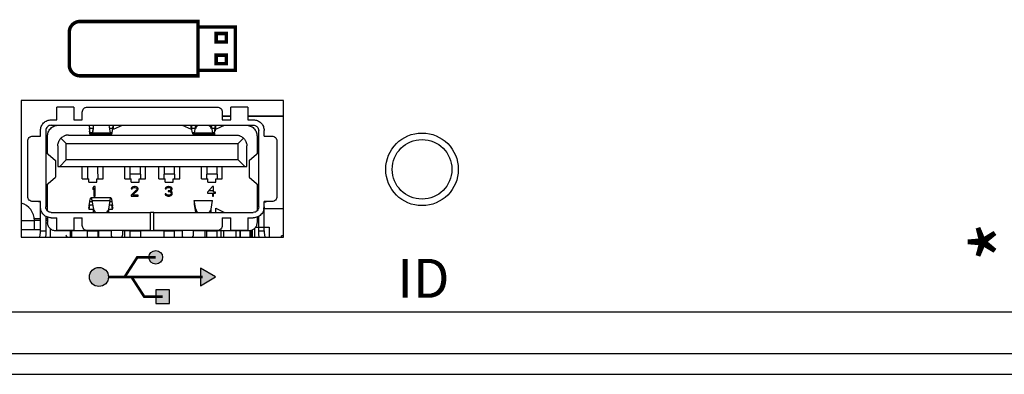
# Model space of a CAD drawing. Extents: x 0 to 68, y 0 to 44.
# Drawn here: x 19.3 to 21.5, y 5.2 to 6.1 of the extents above; entities that cross this region are included whole.
import ezdxf
from ezdxf.enums import TextEntityAlignment as Align

# ---------------------------------------------------------------- set-up
doc = ezdxf.new("R2010")
doc.units = 0
doc.header["$MEASUREMENT"] = 0
doc.layers.add('PART', color=4, linetype='CONTINUOUS')
doc.layers.add('SILK', color=7, linetype='CONTINUOUS')
doc.styles.add('SWISS721_CN_BT__ROMAN_', font='swissc.ttf')

# ---------------------------------------------------------------- blocks, each defined once
blk = doc.blocks.new('USB')
at = {"layer": 'SILK'}
for points in [[(23.8214, 16.2334, 1), (23.7697, 16.2334, 1)], [(23.8477, 16.0579), (23.8477, 16.1096), (23.796, 16.1096), (23.796, 16.0579)]]:
    blk.add_hatch(color=256, dxfattribs=at).paths.add_polyline_path(points)
at = {"layer": 'SILK', "linetype": 'CONTINUOUS'}
h = blk.add_hatch(color=256, dxfattribs=at)
h.paths.add_polyline_path([(23.5434, 16.1586, 1), (23.6157, 16.1586, 1)])
h.paths.add_polyline_path([(24.0232, 16.1586), (23.9655, 16.1919), (23.9655, 16.1253)])
at = {"layer": 'SILK', "const_width": 0.01, "flags": 128}
for points in [[(23.6771, 16.1586), (23.7254, 16.2334), (23.7956, 16.2334)], [(23.6157, 16.1586), (23.9743, 16.1586)], [(23.7035, 16.1586), (23.7517, 16.0838), (23.8219, 16.0838)]]:
    blk.add_lwpolyline(points, dxfattribs=at)
at = {"layer": 'SILK', "flags": 128}
for points in [[(24.0232, 16.1586), (23.9655, 16.1919), (23.9655, 16.1253)], [(23.796, 16.1096), (23.796, 16.0579), (23.8477, 16.0579), (23.8477, 16.1096)]]:
    blk.add_lwpolyline(points, close=True, dxfattribs=at)
at = {"layer": 'SILK'}
for centre, radius in [((23.7956, 16.2334), 0.0259), ((23.5796, 16.1586), 0.0362)]:
    blk.add_circle(centre, radius, dxfattribs=at)

msp = doc.modelspace()

# ---------------------------------------------------------------- linework, layer by layer
at = {"layer": 'PART', "linetype": 'CONTINUOUS'}
for p, q in [((19.8793, 5.8688), (19.2733, 5.8688)), ((19.2733, 5.8688), (19.2733, 5.5532)), ((19.3554, 5.8244), (19.3554, 5.8538)), ((19.3948, 5.8538), (19.3554, 5.8538)), ((19.3948, 5.8538), (19.3948, 5.8244)), ((19.4263, 5.8538), (19.7263, 5.8538)), ((19.7578, 5.8244), (19.7578, 5.8538)), ((19.7972, 5.8538), (19.7578, 5.8538)), ((19.7972, 5.8538), (19.7972, 5.8244)), ((19.8793, 5.5532), (19.8793, 5.8688)), ((19.4145, 5.8244), (19.4145, 5.842)), ((19.7381, 5.842), (19.7381, 5.8244)), ((19.7578, 5.8325), (19.7381, 5.8325)), ((19.7578, 5.8323), (19.7381, 5.8323)), ((19.7578, 5.832), (19.7381, 5.832)), ((19.8793, 5.8325), (19.7972, 5.8325)), ((19.8793, 5.8323), (19.7972, 5.8323)), ((19.8793, 5.832), (19.7972, 5.832)), ((19.3428, 5.8244), (19.3554, 5.8244)), ((19.3428, 5.8119), (19.8098, 5.8119)), ((19.3948, 5.8244), (19.4145, 5.8244)), ((19.4327, 5.7946), (19.4311, 5.8051)), ((19.4311, 5.8051), (19.4311, 5.7978)), ((19.4311, 5.8051), (19.4391, 5.8051)), ((19.4403, 5.8119), (19.4372, 5.7935)), ((19.4379, 5.7891), (19.4405, 5.8044)), ((19.4405, 5.8044), (19.4405, 5.8119)), ((19.4761, 5.8119), (19.4792, 5.7935)), ((19.4772, 5.8051), (19.4853, 5.8051)), ((19.4837, 5.7946), (19.4853, 5.8051)), ((19.4866, 5.803), (19.4866, 5.8119)), ((19.4866, 5.803), (19.5074, 5.8119)), ((19.6452, 5.8119), (19.666, 5.803)), ((19.666, 5.803), (19.666, 5.8119)), ((19.6689, 5.7946), (19.6673, 5.8051)), ((19.6673, 5.8051), (19.6754, 5.8051)), ((19.6765, 5.8119), (19.6734, 5.7935)), ((19.6768, 5.8044), (19.6768, 5.8119)), ((19.7121, 5.8044), (19.7121, 5.8119)), ((19.7123, 5.8119), (19.7154, 5.7935)), ((19.7135, 5.8051), (19.7215, 5.8051)), ((19.7199, 5.7946), (19.7215, 5.8051)), ((19.7215, 5.8051), (19.7215, 5.7978)), ((19.7229, 5.803), (19.7436, 5.8119)), ((19.7229, 5.803), (19.7229, 5.8119)), ((19.7381, 5.8244), (19.7578, 5.8244)), ((19.7972, 5.8244), (19.8098, 5.8244)), ((19.3001, 5.7867), (19.3177, 5.7867)), ((19.3177, 5.7867), (19.3177, 5.7993)), ((19.3302, 5.7993), (19.3302, 5.6229)), ((19.3342, 5.7462), (19.3342, 5.7867)), ((19.3652, 5.7817), (19.3775, 5.7694)), ((19.383, 5.7891), (19.7696, 5.7891)), ((19.4324, 5.7891), (19.4311, 5.7978)), ((19.4327, 5.7891), (19.4327, 5.7946)), ((19.4373, 5.7946), (19.4327, 5.7946)), ((19.4352, 5.791), (19.4372, 5.791)), ((19.4372, 5.7935), (19.4372, 5.7891)), ((19.4382, 5.791), (19.4812, 5.791)), ((19.4792, 5.7935), (19.4387, 5.7935)), ((19.4837, 5.7946), (19.479, 5.7946)), ((19.6736, 5.7946), (19.6689, 5.7946)), ((19.6714, 5.791), (19.7154, 5.791)), ((19.7154, 5.7935), (19.6734, 5.7935)), ((19.7199, 5.7946), (19.7153, 5.7946)), ((19.7154, 5.7935), (19.7154, 5.7891)), ((19.7199, 5.7946), (19.7199, 5.7891)), ((19.7751, 5.7694), (19.7874, 5.7817)), ((19.8184, 5.7867), (19.8184, 5.7462)), ((19.8224, 5.6229), (19.8224, 5.7993)), ((19.8349, 5.7867), (19.8349, 5.7993)), ((19.8349, 5.7867), (19.8525, 5.7867)), ((19.2883, 5.6473), (19.2883, 5.7749)), ((19.3302, 5.7761), (19.3342, 5.7761)), ((19.3578, 5.7639), (19.3578, 5.7166)), ((19.3775, 5.7316), (19.3775, 5.7694)), ((19.3775, 5.7694), (19.7751, 5.7694)), ((19.7751, 5.7316), (19.7751, 5.7694)), ((19.7948, 5.7166), (19.7948, 5.7639)), ((19.8184, 5.7761), (19.8224, 5.7761)), ((19.8643, 5.7749), (19.8643, 5.6473)), ((19.3302, 5.7389), (19.3303, 5.7389)), ((19.3303, 5.7495), (19.3525, 5.7305)), ((19.3303, 5.7495), (19.3303, 5.6727)), ((19.8001, 5.7305), (19.8223, 5.7495)), ((19.8223, 5.6727), (19.8223, 5.7495)), ((19.8224, 5.7389), (19.8223, 5.7389)), ((19.3525, 5.7305), (19.3525, 5.6917)), ((19.3578, 5.7166), (19.3625, 5.7166)), ((19.3625, 5.7166), (19.3775, 5.7316)), ((19.3625, 5.7166), (19.7901, 5.7166)), ((19.7751, 5.7316), (19.3775, 5.7316)), ((19.4145, 5.6879), (19.4145, 5.7166)), ((19.4267, 5.7166), (19.4267, 5.6879)), ((19.4625, 5.6879), (19.4625, 5.7166)), ((19.5129, 5.6879), (19.5129, 5.7166)), ((19.5609, 5.6879), (19.5609, 5.7166)), ((19.5917, 5.6879), (19.5917, 5.7166)), ((19.6397, 5.6879), (19.6397, 5.7166)), ((19.6901, 5.6879), (19.6901, 5.7166)), ((19.7381, 5.6879), (19.7381, 5.7166)), ((19.7901, 5.7166), (19.7751, 5.7316)), ((19.7901, 5.7166), (19.7948, 5.7166)), ((19.7999, 5.7307), (19.7999, 5.6916)), ((19.8001, 5.7305), (19.8001, 5.6917)), ((19.3303, 5.6727), (19.3525, 5.6917)), ((19.4503, 5.6988), (19.4503, 5.6879)), ((19.5251, 5.6993), (19.5488, 5.6993)), ((19.5251, 5.6879), (19.5251, 5.6989)), ((19.5487, 5.6989), (19.5487, 5.6879)), ((19.6038, 5.6993), (19.6275, 5.6993)), ((19.6039, 5.6879), (19.6039, 5.6989)), ((19.6275, 5.6989), (19.6275, 5.6879)), ((19.7022, 5.6993), (19.726, 5.6993)), ((19.7023, 5.6879), (19.7023, 5.6989)), ((19.7259, 5.6989), (19.7259, 5.6879)), ((19.8001, 5.6917), (19.8223, 5.6727)), ((19.3303, 5.6834), (19.3302, 5.6833)), ((19.3302, 5.6727), (19.3303, 5.6727)), ((19.3342, 5.6138), (19.3342, 5.676)), ((19.4145, 5.6879), (19.4293, 5.6879)), ((19.4293, 5.68), (19.4293, 5.6879)), ((19.4293, 5.68), (19.4478, 5.68)), ((19.4413, 5.6702), (19.4385, 5.6669)), ((19.444, 5.6702), (19.4413, 5.6702)), ((19.444, 5.6481), (19.444, 5.6702)), ((19.4478, 5.6879), (19.4625, 5.6879)), ((19.4478, 5.68), (19.4478, 5.6879)), ((19.5129, 5.6879), (19.5277, 5.6879)), ((19.5277, 5.68), (19.5277, 5.6879)), ((19.5277, 5.68), (19.5462, 5.68)), ((19.5298, 5.6688), (19.528, 5.6669)), ((19.5317, 5.6697), (19.5298, 5.6688)), ((19.5308, 5.6664), (19.5321, 5.6674)), ((19.5349, 5.6702), (19.5317, 5.6697)), ((19.5321, 5.6674), (19.5344, 5.6678)), ((19.5344, 5.6678), (19.5363, 5.6678)), ((19.5367, 5.6702), (19.5349, 5.6702)), ((19.5363, 5.6678), (19.5386, 5.6674)), ((19.5395, 5.6697), (19.5367, 5.6702)), ((19.5386, 5.6674), (19.5399, 5.6664)), ((19.5413, 5.6688), (19.5395, 5.6697)), ((19.5432, 5.6669), (19.5413, 5.6688)), ((19.5462, 5.6879), (19.5609, 5.6879)), ((19.5462, 5.68), (19.5462, 5.6879)), ((19.5917, 5.6879), (19.6064, 5.6879)), ((19.6064, 5.68), (19.6064, 5.6879)), ((19.6064, 5.68), (19.6249, 5.68)), ((19.6086, 5.6688), (19.6067, 5.6669)), ((19.6104, 5.6697), (19.6086, 5.6688)), ((19.6095, 5.6664), (19.6109, 5.6674)), ((19.6136, 5.6702), (19.6104, 5.6697)), ((19.6109, 5.6674), (19.6132, 5.6678)), ((19.6132, 5.6678), (19.615, 5.6678)), ((19.6146, 5.6702), (19.6136, 5.6702)), ((19.6178, 5.6697), (19.6146, 5.6702)), ((19.615, 5.6678), (19.6173, 5.6674)), ((19.6173, 5.6674), (19.6187, 5.6664)), ((19.6196, 5.6688), (19.6178, 5.6697)), ((19.6214, 5.6669), (19.6196, 5.6688)), ((19.6249, 5.6879), (19.6397, 5.6879)), ((19.6249, 5.68), (19.6249, 5.6879)), ((19.6901, 5.6879), (19.7048, 5.6879)), ((19.7153, 5.6702), (19.7043, 5.6575)), ((19.7048, 5.68), (19.7048, 5.6879)), ((19.7048, 5.68), (19.7233, 5.68)), ((19.718, 5.6702), (19.7153, 5.6702)), ((19.718, 5.6575), (19.718, 5.6702)), ((19.7233, 5.6879), (19.7381, 5.6879)), ((19.7233, 5.68), (19.7233, 5.6879)), ((19.8184, 5.676), (19.8184, 5.6138)), ((19.8223, 5.6834), (19.8224, 5.6833)), ((19.8223, 5.6727), (19.8224, 5.6727)), ((19.4385, 5.6669), (19.4385, 5.6631)), ((19.4385, 5.6631), (19.4413, 5.6664)), ((19.4413, 5.6664), (19.4413, 5.6481)), ((19.444, 5.6603), (19.4413, 5.6603)), ((19.4413, 5.6481), (19.444, 5.6481)), ((19.5399, 5.6622), (19.5271, 5.6505)), ((19.5271, 5.6505), (19.5271, 5.6481)), ((19.5271, 5.6481), (19.5436, 5.6481)), ((19.528, 5.6669), (19.5275, 5.665)), ((19.5275, 5.665), (19.5298, 5.665)), ((19.5298, 5.665), (19.5308, 5.6664)), ((19.5308, 5.6505), (19.5422, 5.6608)), ((19.5436, 5.6505), (19.5308, 5.6505)), ((19.5417, 5.6603), (19.5379, 5.6603)), ((19.5399, 5.6664), (19.5409, 5.665)), ((19.5409, 5.6641), (19.5399, 5.6622)), ((19.5409, 5.665), (19.5409, 5.6641)), ((19.5422, 5.6608), (19.5432, 5.6622)), ((19.5436, 5.665), (19.5432, 5.6669)), ((19.5432, 5.6622), (19.5436, 5.6641)), ((19.5436, 5.6641), (19.5436, 5.665)), ((19.5436, 5.6481), (19.5436, 5.6505)), ((19.6058, 5.6533), (19.6063, 5.6519)), ((19.6081, 5.6533), (19.6058, 5.6533)), ((19.6067, 5.6669), (19.6063, 5.665)), ((19.6063, 5.665), (19.6086, 5.665)), ((19.6063, 5.6519), (19.6072, 5.6505)), ((19.6072, 5.6505), (19.6086, 5.6495)), ((19.6086, 5.6524), (19.6081, 5.6533)), ((19.6086, 5.665), (19.6095, 5.6664)), ((19.6095, 5.6514), (19.6086, 5.6524)), ((19.6086, 5.6495), (19.6104, 5.6486)), ((19.6104, 5.6509), (19.6095, 5.6514)), ((19.6127, 5.6505), (19.6104, 5.6509)), ((19.6104, 5.6486), (19.6123, 5.6481)), ((19.6123, 5.6481), (19.6159, 5.6481)), ((19.6155, 5.6505), (19.6127, 5.6505)), ((19.615, 5.6603), (19.6132, 5.6603)), ((19.6132, 5.6603), (19.6132, 5.6585)), ((19.6132, 5.6585), (19.615, 5.6585)), ((19.6178, 5.6613), (19.615, 5.6603)), ((19.615, 5.6585), (19.6178, 5.658)), ((19.6178, 5.6509), (19.6155, 5.6505)), ((19.6199, 5.6603), (19.6156, 5.6603)), ((19.6159, 5.6481), (19.6178, 5.6486)), ((19.6187, 5.6622), (19.6178, 5.6613)), ((19.6178, 5.658), (19.6191, 5.657)), ((19.6187, 5.6514), (19.6178, 5.6509)), ((19.6178, 5.6486), (19.6196, 5.6495)), ((19.6187, 5.6664), (19.6196, 5.665)), ((19.6196, 5.6641), (19.6187, 5.6622)), ((19.6187, 5.6594), (19.6205, 5.6608)), ((19.621, 5.6585), (19.6187, 5.6594)), ((19.6196, 5.6524), (19.6187, 5.6514)), ((19.6191, 5.657), (19.6201, 5.6552)), ((19.6196, 5.665), (19.6196, 5.6641)), ((19.6201, 5.6533), (19.6196, 5.6524)), ((19.6196, 5.6495), (19.621, 5.6505)), ((19.6201, 5.6552), (19.6201, 5.6533)), ((19.6205, 5.6608), (19.6214, 5.6622)), ((19.6219, 5.657), (19.621, 5.6585)), ((19.621, 5.6505), (19.6219, 5.6519)), ((19.6219, 5.665), (19.6214, 5.6669)), ((19.6214, 5.6622), (19.6219, 5.6641)), ((19.6219, 5.6641), (19.6219, 5.665)), ((19.6224, 5.6552), (19.6219, 5.657)), ((19.6219, 5.6519), (19.6224, 5.6533)), ((19.6224, 5.6533), (19.6224, 5.6552)), ((19.7043, 5.6575), (19.7043, 5.6547)), ((19.7043, 5.6547), (19.7153, 5.6547)), ((19.718, 5.6603), (19.7067, 5.6603)), ((19.7153, 5.6547), (19.7153, 5.6481)), ((19.7153, 5.6481), (19.718, 5.6481)), ((19.7226, 5.6575), (19.718, 5.6575)), ((19.718, 5.6547), (19.7226, 5.6547)), ((19.718, 5.6481), (19.718, 5.6547)), ((19.7226, 5.6547), (19.7226, 5.6575)), ((19.3177, 5.6355), (19.3001, 5.6355)), ((19.3133, 5.6351), (19.3133, 5.6355)), ((19.3177, 5.6351), (19.3133, 5.6351)), ((19.3177, 5.6229), (19.3177, 5.6355)), ((19.3177, 5.6208), (19.3177, 5.6224)), ((19.3342, 5.6351), (19.3302, 5.6351)), ((19.4302, 5.6252), (19.432, 5.6359)), ((19.4302, 5.6173), (19.432, 5.6281)), ((19.4315, 5.6252), (19.4302, 5.6252)), ((19.432, 5.6359), (19.437, 5.6359)), ((19.432, 5.6281), (19.4385, 5.6281)), ((19.4807, 5.6438), (19.4345, 5.6438)), ((19.4367, 5.6376), (19.4788, 5.6376)), ((19.4367, 5.6376), (19.4404, 5.6177)), ((19.4757, 5.618), (19.4788, 5.6376)), ((19.4773, 5.6281), (19.4828, 5.6281)), ((19.4785, 5.6359), (19.4828, 5.6359)), ((19.4828, 5.6359), (19.4843, 5.6252)), ((19.4843, 5.6173), (19.4828, 5.6281)), ((19.4843, 5.6252), (19.4832, 5.6252)), ((19.6768, 5.6178), (19.6734, 5.6376)), ((19.6734, 5.6376), (19.7155, 5.6376)), ((19.6734, 5.6376), (19.6734, 5.6287)), ((19.6734, 5.6287), (19.6765, 5.6103)), ((19.7121, 5.6178), (19.7155, 5.6376)), ((19.8184, 5.6351), (19.8224, 5.6351)), ((19.8525, 5.6355), (19.8349, 5.6355)), ((19.8349, 5.6229), (19.8349, 5.6355)), ((19.8349, 5.6351), (19.8393, 5.6351)), ((19.8349, 5.6208), (19.8349, 5.6224)), ((19.8393, 5.6355), (19.8393, 5.6351)), ((19.3177, 5.5674), (19.3177, 5.6208)), ((19.3302, 5.6017), (19.3302, 5.5674)), ((19.3342, 5.5995), (19.3342, 5.5871)), ((19.3428, 5.6103), (19.5724, 5.6103)), ((19.4288, 5.6205), (19.4307, 5.6205)), ((19.4404, 5.6173), (19.4302, 5.6173)), ((19.4404, 5.6103), (19.4404, 5.6177)), ((19.4757, 5.6103), (19.4757, 5.618)), ((19.4843, 5.6173), (19.4757, 5.6173)), ((19.4838, 5.6205), (19.4855, 5.6205)), ((19.5724, 5.5684), (19.5724, 5.6103)), ((19.5802, 5.6103), (19.5724, 5.6103)), ((19.5802, 5.5684), (19.5802, 5.6103)), ((19.5802, 5.6103), (19.8098, 5.6103)), ((19.6768, 5.6103), (19.6768, 5.6178)), ((19.7121, 5.6103), (19.7121, 5.6178)), ((19.7228, 5.6103), (19.7228, 5.6205)), ((19.7228, 5.6205), (19.7436, 5.6104)), ((19.7436, 5.6104), (19.7436, 5.6103)), ((19.8184, 5.6194), (19.8217, 5.6194)), ((19.8184, 5.5994), (19.8184, 5.5871)), ((19.8224, 5.5674), (19.8224, 5.6017)), ((19.8345, 5.6187), (19.8345, 5.6208)), ((19.8349, 5.6194), (19.8793, 5.6194)), ((19.8349, 5.5674), (19.8349, 5.6183)), ((19.2733, 5.5915), (19.3039, 5.5915)), ((19.3177, 5.5958), (19.3037, 5.5958)), ((19.3177, 5.5918), (19.3039, 5.5918)), ((19.3039, 5.5705), (19.3039, 5.5915)), ((19.3342, 5.5958), (19.3302, 5.5958)), ((19.3342, 5.5918), (19.3302, 5.5918)), ((19.3428, 5.5978), (19.3554, 5.5978)), ((19.3554, 5.5684), (19.3554, 5.5978)), ((19.3948, 5.5978), (19.4145, 5.5978)), ((19.3948, 5.5978), (19.3948, 5.5684)), ((19.4145, 5.5802), (19.4145, 5.5978)), ((19.7381, 5.5978), (19.7578, 5.5978)), ((19.7381, 5.5978), (19.7381, 5.5802)), ((19.7578, 5.5684), (19.7578, 5.5978)), ((19.7972, 5.5978), (19.8098, 5.5978)), ((19.7972, 5.5978), (19.7972, 5.5684)), ((19.8146, 5.5761), (19.8229, 5.5761)), ((19.8229, 5.5761), (19.8465, 5.5761)), ((19.8229, 5.5674), (19.8229, 5.5761)), ((19.8465, 5.5761), (19.8465, 5.5532)), ((19.2733, 5.5705), (19.3177, 5.5705)), ((19.3165, 5.5532), (19.3177, 5.5643)), ((19.3177, 5.5643), (19.3177, 5.5674)), ((19.3177, 5.5674), (19.3302, 5.5674)), ((19.3302, 5.5599), (19.3295, 5.5532)), ((19.3302, 5.5674), (19.3302, 5.5599)), ((19.3401, 5.573), (19.3401, 5.5532)), ((19.4267, 5.5674), (19.3539, 5.5674)), ((19.3948, 5.5684), (19.3554, 5.5684)), ((19.3874, 5.5532), (19.3874, 5.5674)), ((19.3906, 5.5532), (19.3906, 5.5674)), ((19.5724, 5.5684), (19.4263, 5.5684)), ((19.4267, 5.5532), (19.4267, 5.5674)), ((19.4267, 5.5674), (19.4503, 5.5674)), ((19.4818, 5.5674), (19.4503, 5.5674)), ((19.4503, 5.5674), (19.4503, 5.5532)), ((19.4519, 5.5674), (19.4519, 5.5532)), ((19.4818, 5.5576), (19.4818, 5.5674)), ((19.5251, 5.5674), (19.5074, 5.5674)), ((19.5074, 5.5674), (19.5074, 5.5576)), ((19.5124, 5.5674), (19.5124, 5.5532)), ((19.5251, 5.5674), (19.5487, 5.5674)), ((19.5251, 5.5532), (19.5251, 5.5674)), ((19.6039, 5.5674), (19.5487, 5.5674)), ((19.5487, 5.5674), (19.5487, 5.5532)), ((19.7263, 5.5684), (19.5802, 5.5684)), ((19.6032, 5.5674), (19.6032, 5.5532)), ((19.6039, 5.5532), (19.6039, 5.5674)), ((19.6039, 5.5674), (19.6275, 5.5674)), ((19.6452, 5.5674), (19.6275, 5.5674)), ((19.6275, 5.5532), (19.6275, 5.5674)), ((19.6452, 5.5674), (19.6452, 5.5576)), ((19.6708, 5.5674), (19.6708, 5.5576)), ((19.7023, 5.5674), (19.6708, 5.5674)), ((19.6979, 5.5674), (19.6979, 5.5532)), ((19.7023, 5.5532), (19.7023, 5.5674)), ((19.7023, 5.5674), (19.7259, 5.5674)), ((19.7987, 5.5674), (19.7259, 5.5674)), ((19.7259, 5.5532), (19.7259, 5.5674)), ((19.7353, 5.5532), (19.7353, 5.5674)), ((19.7407, 5.5674), (19.7407, 5.5532)), ((19.7972, 5.5684), (19.7578, 5.5684)), ((19.7693, 5.5674), (19.7693, 5.5532)), ((19.7791, 5.5532), (19.7791, 5.5674)), ((19.7791, 5.5674), (19.7791, 5.5532)), ((19.8027, 5.5532), (19.8027, 5.5682)), ((19.8047, 5.5686), (19.8047, 5.5532)), ((19.8075, 5.5697), (19.8075, 5.5532)), ((19.8075, 5.5532), (19.8075, 5.5697)), ((19.8126, 5.5731), (19.8126, 5.5532)), ((19.8224, 5.5599), (19.8224, 5.5674)), ((19.8224, 5.5674), (19.8349, 5.5674)), ((19.8231, 5.5532), (19.8224, 5.5599)), ((19.8349, 5.5674), (19.8349, 5.5643)), ((19.8349, 5.5643), (19.8361, 5.5532)), ((19.8747, 5.5532), (19.8747, 5.5564)), ((19.8793, 5.5564), (19.8747, 5.5564)), ((19.2733, 5.5532), (19.8793, 5.5532)), ((6.8443, 5.3802), (23.5463, 5.3802)), ((6.7913, 5.2842), (23.5993, 5.2842)), ((6.7913, 5.2362), (23.5993, 5.2362))]:
    msp.add_line(p, q, dxfattribs=at)
for radius in [0.0839, 0.0689]:
    msp.add_circle((20.1998, 5.7099), radius, dxfattribs=at)
for centre, radius, start, end in [((19.2619, 5.5915), 0.042, 0, 74.2744), ((19.6885, 5.6205), 0.012, 192.584, 237.6294), ((19.7004, 5.6205), 0.012, 302.3706, 347.416)]:
    msp.add_arc(centre, radius, start, end, dxfattribs=at)
for points, knots in [([(19.4145, 5.842), (19.4147, 5.8436), (19.415, 5.8467), (19.4173, 5.85), (19.4197, 5.8519), (19.4225, 5.8534), (19.4248, 5.8537), (19.4263, 5.8538)], [0, 0, 0, 0, 0.250347, 0.499541, 0.629706, 0.755449, 1, 1, 1, 1]), ([(19.3342, 5.7867), (19.3345, 5.7899), (19.335, 5.7948), (19.3382, 5.8006), (19.3414, 5.8047), (19.3454, 5.8079), (19.3513, 5.8111), (19.3562, 5.8116), (19.3594, 5.8119)], [0, 0, 0, 0, 0.239443, 0.369454, 0.5, 0.630011, 0.760557, 1, 1, 1, 1]), ([(19.4305, 5.8119), (19.4305, 5.8109), (19.4306, 5.809), (19.431, 5.8063), (19.4311, 5.8051)], [0, 0, 0, 0, 0.550043, 1, 1, 1, 1]), ([(19.4853, 5.8051), (19.4854, 5.8063), (19.4857, 5.809), (19.4859, 5.8109), (19.4859, 5.8119)], [0, 0, 0, 0, 0.449958, 1, 1, 1, 1]), ([(19.6667, 5.8119), (19.6668, 5.8109), (19.6669, 5.809), (19.6672, 5.8063), (19.6673, 5.8051)], [0, 0, 0, 0, 0.550043, 1, 1, 1, 1]), ([(19.6768, 5.8044), (19.6772, 5.8059), (19.6781, 5.8088), (19.6809, 5.8109), (19.6822, 5.8119)], [0, 0, 0, 0, 0.5283093, 1, 1, 1, 1]), ([(19.7066, 5.8119), (19.7079, 5.8109), (19.7107, 5.8088), (19.7116, 5.8059), (19.7121, 5.8044)], [0, 0, 0, 0, 0.4716907, 1, 1, 1, 1]), ([(19.7215, 5.8051), (19.7216, 5.8063), (19.722, 5.809), (19.7221, 5.8109), (19.7221, 5.8119)], [0, 0, 0, 0, 0.449958, 1, 1, 1, 1]), ([(19.8098, 5.8119), (19.8113, 5.8117), (19.8138, 5.8115), (19.8167, 5.8099), (19.8193, 5.8078), (19.8218, 5.8043), (19.8222, 5.801), (19.8224, 5.7993)], [0, 0, 0, 0, 0.239668, 0.371572, 0.500471, 0.74966, 1, 1, 1, 1]), ([(19.2883, 5.7749), (19.2885, 5.7765), (19.2888, 5.7796), (19.2912, 5.7829), (19.2936, 5.7848), (19.2963, 5.7863), (19.2986, 5.7866), (19.3001, 5.7867)], [0, 0, 0, 0, 0.250347, 0.499541, 0.629706, 0.755449, 1, 1, 1, 1]), ([(19.3578, 5.7639), (19.3578, 5.7648), (19.3579, 5.7667), (19.3585, 5.7705), (19.36, 5.7746), (19.3624, 5.7786), (19.3642, 5.7806), (19.3652, 5.7817)], [0, 0, 0, 0, 0.1149, 0.231447, 0.486471, 0.726273, 1, 1, 1, 1]), ([(19.383, 5.7891), (19.3821, 5.789), (19.3802, 5.789), (19.3775, 5.7885), (19.3748, 5.7878), (19.3717, 5.7865), (19.3682, 5.7845), (19.3662, 5.7827), (19.3652, 5.7817)], [0, 0, 0, 0, 0.113914, 0.230088, 0.353091, 0.486794, 0.724613, 1, 1, 1, 1]), ([(19.4327, 5.7946), (19.4328, 5.7941), (19.433, 5.7931), (19.4335, 5.7921), (19.4342, 5.7913), (19.4349, 5.7909), (19.4357, 5.791), (19.4363, 5.7915), (19.4369, 5.7923), (19.4371, 5.7931), (19.4372, 5.7935)], [0, 0, 0, 0, 0.117724, 0.249787, 0.352464, 0.499815, 0.647291, 0.750045, 0.882274, 1, 1, 1, 1]), ([(19.4792, 5.7935), (19.4793, 5.7931), (19.4795, 5.7923), (19.48, 5.7915), (19.4807, 5.791), (19.4815, 5.7909), (19.4822, 5.7913), (19.4829, 5.7921), (19.4834, 5.7931), (19.4836, 5.7941), (19.4837, 5.7946)], [0, 0, 0, 0, 0.117724, 0.249787, 0.352464, 0.499815, 0.647291, 0.750045, 0.882274, 1, 1, 1, 1]), ([(19.6689, 5.7946), (19.669, 5.7941), (19.6692, 5.7931), (19.6697, 5.7921), (19.6704, 5.7913), (19.6711, 5.7909), (19.6719, 5.791), (19.6726, 5.7915), (19.6731, 5.7923), (19.6733, 5.7931), (19.6734, 5.7935)], [0, 0, 0, 0, 0.1177237, 0.2497867, 0.3524639, 0.4998151, 0.6472914, 0.7500445, 0.8822737, 1, 1, 1, 1]), ([(19.7154, 5.7935), (19.7155, 5.7931), (19.7157, 5.7923), (19.7163, 5.7915), (19.7169, 5.791), (19.7177, 5.7909), (19.7184, 5.7913), (19.7191, 5.7921), (19.7196, 5.7931), (19.7198, 5.7941), (19.7199, 5.7946)], [0, 0, 0, 0, 0.117724, 0.249787, 0.352464, 0.499815, 0.647291, 0.750045, 0.882274, 1, 1, 1, 1]), ([(19.7215, 5.7978), (19.7216, 5.7985), (19.7218, 5.7999), (19.7222, 5.8015), (19.7225, 5.8026), (19.7227, 5.8029), (19.7229, 5.803)], [0, 0, 0, 0, 0.250026, 0.5, 0.749974, 1, 1, 1, 1]), ([(19.7696, 5.7891), (19.7705, 5.7891), (19.7724, 5.789), (19.7751, 5.7885), (19.7777, 5.7878), (19.7809, 5.7865), (19.7843, 5.7845), (19.7863, 5.7827), (19.7874, 5.7817)], [0, 0, 0, 0, 0.1113139, 0.2274376, 0.3517079, 0.4868596, 0.7217244, 1, 1, 1, 1]), ([(19.7874, 5.7817), (19.7881, 5.781), (19.7894, 5.7796), (19.7911, 5.7772), (19.7928, 5.774), (19.7941, 5.7704), (19.7947, 5.7666), (19.7948, 5.7648), (19.7948, 5.7639)], [0, 0, 0, 0, 0.19068, 0.361535, 0.513787, 0.772406, 0.888599, 1, 1, 1, 1]), ([(19.8525, 5.7867), (19.854, 5.7865), (19.8571, 5.7862), (19.8604, 5.7839), (19.8624, 5.7815), (19.8639, 5.7787), (19.8641, 5.7764), (19.8643, 5.7749)], [0, 0, 0, 0, 0.250347, 0.499541, 0.629706, 0.755449, 1, 1, 1, 1]), ([(19.4503, 5.6995), (19.4503, 5.6994), (19.4503, 5.6993), (19.4503, 5.7004), (19.4503, 5.7029), (19.4503, 5.7068), (19.4503, 5.7114), (19.4503, 5.715), (19.4503, 5.7166)], [0, 0, 0, 0, 0.063121, 0.259566, 0.456497, 0.652942, 0.849873, 1, 1, 1, 1]), ([(19.5251, 5.6995), (19.5251, 5.6994), (19.5251, 5.6993), (19.5251, 5.7004), (19.5251, 5.7029), (19.5251, 5.7066), (19.5251, 5.7112), (19.5251, 5.7149), (19.5251, 5.7166)], [0, 0, 0, 0, 0.0732877, 0.264751, 0.4562143, 0.6476776, 0.8391409, 1, 1, 1, 1]), ([(19.5487, 5.6995), (19.5487, 5.6994), (19.5487, 5.6993), (19.5487, 5.7004), (19.5487, 5.7029), (19.5487, 5.7066), (19.5487, 5.7112), (19.5487, 5.7149), (19.5487, 5.7166)], [0, 0, 0, 0, 0.073288, 0.264751, 0.456214, 0.647678, 0.839141, 1, 1, 1, 1]), ([(19.6039, 5.7166), (19.6039, 5.7149), (19.6039, 5.7112), (19.6039, 5.7066), (19.6039, 5.7029), (19.6039, 5.7004), (19.6039, 5.6993), (19.6039, 5.6994), (19.6039, 5.6995)], [0, 0, 0, 0, 0.160859, 0.352322, 0.543786, 0.735249, 0.926712, 1, 1, 1, 1]), ([(19.6275, 5.6995), (19.6275, 5.6994), (19.6275, 5.6993), (19.6275, 5.7004), (19.6275, 5.7029), (19.6275, 5.7066), (19.6275, 5.7112), (19.6275, 5.7149), (19.6275, 5.7166)], [0, 0, 0, 0, 0.07331, 0.264769, 0.456227, 0.647686, 0.839145, 1, 1, 1, 1]), ([(19.7023, 5.7166), (19.7023, 5.7149), (19.7023, 5.7112), (19.7023, 5.7066), (19.7023, 5.7029), (19.7023, 5.7004), (19.7023, 5.6993), (19.7023, 5.6994), (19.7023, 5.6995)], [0, 0, 0, 0, 0.160855, 0.352314, 0.543773, 0.735231, 0.92669, 1, 1, 1, 1]), ([(19.7259, 5.6995), (19.7259, 5.6994), (19.7259, 5.6993), (19.7259, 5.7004), (19.7259, 5.7029), (19.7259, 5.7066), (19.7259, 5.7112), (19.7259, 5.7149), (19.7259, 5.7166)], [0, 0, 0, 0, 0.07331, 0.264769, 0.456227, 0.647686, 0.839145, 1, 1, 1, 1]), ([(19.8643, 5.6473), (19.8641, 5.6458), (19.8638, 5.6427), (19.8614, 5.6394), (19.859, 5.6374), (19.8563, 5.6359), (19.854, 5.6357), (19.8525, 5.6355)], [0, 0, 0, 0, 0.2503467, 0.4995414, 0.6297062, 0.7554491, 1, 1, 1, 1]), ([(19.4404, 5.6177), (19.4409, 5.6162), (19.4418, 5.6134), (19.4446, 5.6113), (19.4459, 5.6103)], [0, 0, 0, 0, 0.5351685, 1, 1, 1, 1]), ([(19.4703, 5.6103), (19.4716, 5.6114), (19.4744, 5.6136), (19.4753, 5.6165), (19.4757, 5.618)], [0, 0, 0, 0, 0.478299, 1, 1, 1, 1]), ([(19.3539, 5.5674), (19.3514, 5.5677), (19.3476, 5.5681), (19.343, 5.5705), (19.3398, 5.5731), (19.3373, 5.5762), (19.3348, 5.5808), (19.3344, 5.5846), (19.3342, 5.5871)], [0, 0, 0, 0, 0.239443, 0.369379, 0.5, 0.629936, 0.760557, 1, 1, 1, 1]), ([(19.3801, 5.5532), (19.3797, 5.5534), (19.3787, 5.554), (19.3777, 5.5556), (19.3776, 5.5569), (19.3775, 5.5576)], [0, 0, 0, 0, 0.256039, 0.628019, 1, 1, 1, 1]), ([(19.4845, 5.5532), (19.4841, 5.5534), (19.4831, 5.554), (19.4821, 5.5556), (19.4819, 5.5569), (19.4818, 5.5576)], [0, 0, 0, 0, 0.256039, 0.628019, 1, 1, 1, 1]), ([(19.5048, 5.5532), (19.5052, 5.5534), (19.5061, 5.554), (19.5072, 5.5556), (19.5073, 5.5569), (19.5074, 5.5576)], [0, 0, 0, 0, 0.253431, 0.625855, 1, 1, 1, 1]), ([(19.6452, 5.5576), (19.6453, 5.5569), (19.6454, 5.5556), (19.6465, 5.554), (19.6474, 5.5534), (19.6478, 5.5532)], [0, 0, 0, 0, 0.376032, 0.74557, 1, 1, 1, 1]), ([(19.6708, 5.5576), (19.6707, 5.5569), (19.6705, 5.5556), (19.6695, 5.554), (19.6685, 5.5534), (19.6681, 5.5532)], [0, 0, 0, 0, 0.371981, 0.743961, 1, 1, 1, 1])]:
    msp.add_open_spline(points, degree=3, knots=knots, dxfattribs=at)
for points in [[(19.7263, 5.8538), (19.7278, 5.8537), (19.7309, 5.8533), (19.7348, 5.8506), (19.7376, 5.8467), (19.7379, 5.8436), (19.7381, 5.842)], [(19.3177, 5.7993), (19.3181, 5.8026), (19.3189, 5.8092), (19.3247, 5.8175), (19.333, 5.8233), (19.3395, 5.8241), (19.3428, 5.8244)], [(19.3428, 5.8119), (19.3412, 5.8117), (19.3379, 5.8113), (19.3337, 5.8084), (19.3308, 5.8043), (19.3304, 5.801), (19.3302, 5.7993)], [(19.7932, 5.8119), (19.7965, 5.8115), (19.8031, 5.8108), (19.8115, 5.805), (19.8173, 5.7966), (19.818, 5.79), (19.8184, 5.7867)], [(19.8098, 5.8244), (19.8131, 5.8241), (19.8196, 5.8233), (19.8279, 5.8175), (19.8338, 5.8092), (19.8345, 5.8026), (19.8349, 5.7993)], [(19.3001, 5.6355), (19.2986, 5.6357), (19.2955, 5.6361), (19.2916, 5.6388), (19.2888, 5.6427), (19.2885, 5.6458), (19.2883, 5.6473)], [(19.3428, 5.5978), (19.3395, 5.5982), (19.333, 5.599), (19.3247, 5.6048), (19.3189, 5.6131), (19.3181, 5.6196), (19.3177, 5.6229)], [(19.3428, 5.6103), (19.3412, 5.6105), (19.3379, 5.6109), (19.3337, 5.6138), (19.3308, 5.618), (19.3304, 5.6213), (19.3302, 5.6229)], [(19.4302, 5.6252), (19.4301, 5.6245), (19.4298, 5.6232), (19.4295, 5.6218), (19.4292, 5.6208), (19.4289, 5.6206), (19.4288, 5.6205)], [(19.432, 5.6359), (19.4322, 5.637), (19.4326, 5.6392), (19.4332, 5.6416), (19.4338, 5.6432), (19.4344, 5.6439), (19.4349, 5.6437), (19.4355, 5.6425), (19.4361, 5.6405), (19.4365, 5.6386), (19.4367, 5.6376)], [(19.4788, 5.6376), (19.479, 5.6386), (19.4793, 5.6405), (19.4798, 5.6425), (19.4803, 5.6437), (19.4808, 5.6439), (19.4813, 5.6432), (19.4818, 5.6416), (19.4823, 5.6392), (19.4826, 5.637), (19.4828, 5.6359)], [(19.4855, 5.6205), (19.4854, 5.6206), (19.4852, 5.6208), (19.4849, 5.6218), (19.4846, 5.6232), (19.4844, 5.6245), (19.4843, 5.6252)], [(19.8349, 5.6229), (19.8345, 5.6196), (19.8338, 5.6131), (19.8279, 5.6048), (19.8196, 5.599), (19.8131, 5.5982), (19.8098, 5.5978)], [(19.8224, 5.6229), (19.8222, 5.6213), (19.8218, 5.618), (19.8189, 5.6138), (19.8147, 5.6109), (19.8114, 5.6105), (19.8098, 5.6103)], [(19.4263, 5.5684), (19.4248, 5.5686), (19.4217, 5.5689), (19.4178, 5.5717), (19.415, 5.5756), (19.4147, 5.5787), (19.4145, 5.5802)], [(19.7381, 5.5802), (19.7379, 5.5787), (19.7376, 5.5756), (19.7348, 5.5717), (19.7309, 5.5689), (19.7278, 5.5686), (19.7263, 5.5684)], [(19.8184, 5.5871), (19.8181, 5.5845), (19.8175, 5.5794), (19.813, 5.5729), (19.8065, 5.5683), (19.8013, 5.5677), (19.7987, 5.5674)]]:
    msp.add_open_spline(points, degree=3, dxfattribs=at)
at = {"layer": 'SILK', "const_width": 0.008}
msp.add_lwpolyline([(19.3844, 6.0267), (19.3844, 5.951, 0.414214), (19.4094, 5.926), (19.6818, 5.926), (19.6818, 6.0517), (19.4094, 6.0517, 0.414214)], format="xyb", close=True, dxfattribs=at)
msp.add_lwpolyline([(19.6818, 6.0389), (19.7682, 6.0389), (19.7682, 5.9389), (19.6818, 5.9389)], dxfattribs=at)
for points in [[(19.7241, 6.0238), (19.7476, 6.0238), (19.7476, 6.004), (19.7241, 6.004)], [(19.7241, 5.954), (19.7476, 5.954), (19.7476, 5.9738), (19.7241, 5.9738)]]:
    msp.add_lwpolyline(points, close=True, dxfattribs=at)

# ---------------------------------------------------------------- block references
at = {"layer": 'SILK', "xscale": 0.608165526021665, "yscale": 0.6081655260216685, "zscale": 0.6081655260216692}
msp.add_blockref('USB', (5.1127, -4.366), dxfattribs=at)

# ---------------------------------------------------------------- texts
at = {"layer": 'SILK', "style": 'SWISS721_CN_BT__ROMAN_'}
msp.add_text('*', height=0.15, rotation=90, dxfattribs=at).set_placement((21.6237, 5.4946))
msp.add_text('ID', height=0.09, dxfattribs=at).set_placement((20.2031, 5.4463), align=Align.MIDDLE)

doc.saveas('drawing.dxf')
